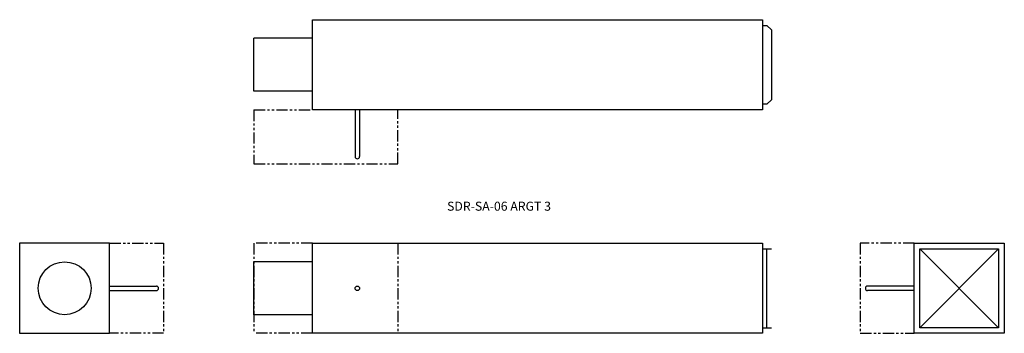
# Model space of a CAD drawing. Extents: x -32 to 77, y 5 to 40.
import ezdxf

# ---------------------------------------------------------------- set-up
doc = ezdxf.new("R2010")
doc.units = 0
doc.header["$MEASUREMENT"] = 0
doc.linetypes.add('PHANTOM', pattern=[2.5, 1.25, -0.25, 0.25, -0.25, 0.25, -0.25])
doc.layers.get('0').update_dxf_attribs({"linetype": 'CONTINUOUS'})

# ---------------------------------------------------------------- blocks, each defined once
blk = doc.blocks.new('SDR-SA-06-INLET')
for p, q in [((0, 0), (-10, 0)), ((-10, 0), (-10, -10)), ((0, -10), (0, 0)), ((0, -4.75), (5.1875, -4.75)), ((0, -5.25), (5.1875, -5.25)), ((-10, -10), (0, -10))]:
    blk.add_line(p, q)
at = {"linetype": 'PHANTOM'}
for p, q in [((0, 0), (6, 0)), ((6, 0), (6, -10)), ((6, -10), (0, -10))]:
    blk.add_line(p, q, dxfattribs=at)
blk.add_circle((-5, -5), 2.9375)
blk.add_arc((5.1875, -5), 0.25, 270, 90)
blk = doc.blocks.new('SDR-SA-06-TOP')
for p, q in [((0, 10), (50, 10)), ((0, 0), (0, 10)), ((50, 10), (50, 0)), ((50, 9.375), (50.5, 9.375)), ((50.5, 9.375), (51, 8.875)), ((51, 8.875), (51, 1.125)), ((0, 7.9375), (-6.5, 7.9375)), ((-6.5, 2.0625), (-6.5, 7.9375)), ((0, 2.0625), (-6.5, 2.0625)), ((50.5, 0.625), (51, 1.125)), ((50, 0), (0, 0)), ((4.75, 0), (4.75, -5.1875)), ((5.25, 0), (5.25, -5.1875)), ((50.5, 0.625), (50, 0.625))]:
    blk.add_line(p, q)
at = {"linetype": 'PHANTOM'}
for p, q in [((-6.5, 0), (-6.5, -6)), ((-6.5, 0), (0, 0)), ((9.5, -6), (9.5, 0)), ((-6.5, -6), (9.5, -6))]:
    blk.add_line(p, q, dxfattribs=at)
blk.add_arc((5, -5.1875), 0.25, 180, 0)
blk = doc.blocks.new('SDR-SA-06-SIDE')
at = {"linetype": 'PHANTOM'}
for p, q in [((-6.5, 0), (-6.5, -10)), ((0, 0), (-6.5, 0)), ((9.5, 0), (9.5, -10)), ((0, -10), (-6.5, -10))]:
    blk.add_line(p, q, dxfattribs=at)
for p, q in [((0, 0), (50, 0)), ((0, -10), (0, 0)), ((50, 0), (50, -10)), ((50, -0.625), (51, -0.625)), ((50.5, -9.375), (50.5, -0.625)), ((-6.5, -7.9375), (-6.5, -2.0625)), ((0, -2.0625), (-6.5, -2.0625)), ((0, -7.9375), (-6.5, -7.9375)), ((50, -9.375), (51, -9.375)), ((50, -10), (0, -10))]:
    blk.add_line(p, q)
blk.add_circle((5, -5), 0.25)
blk = doc.blocks.new('SDR-SA-06-OUTLET')
at = {"linetype": 'PHANTOM'}
for p, q in [((0, 0), (-6, 0)), ((-6, 0), (-6, -10)), ((-6, -10), (0, -10))]:
    blk.add_line(p, q, dxfattribs=at)
for p, q in [((0, 0), (10, 0)), ((0, -10), (0, 0)), ((10, 0), (10, -10)), ((0.625, -0.625), (9.375, -0.625)), ((0.625, -0.625), (9.375, -9.375)), ((0.625, -9.375), (9.375, -0.625)), ((0.625, -9.375), (0.625, -0.625)), ((9.375, -0.625), (9.375, -9.375)), ((0, -4.75), (-5.1875, -4.75)), ((0, -5.25), (-5.1875, -5.25)), ((9.375, -9.375), (0.625, -9.375)), ((10, -10), (0, -10))]:
    blk.add_line(p, q)
blk.add_arc((-5.1875, -5), 0.25, 90, 270)

msp = doc.modelspace()

# ---------------------------------------------------------------- block references
for name, p in [('SDR-SA-06-TOP', (0.45, 29.75)), ('SDR-SA-06-INLET', (-22.07, 14.94)), ('SDR-SA-06-SIDE', (0.45, 14.94)), ('SDR-SA-06-OUTLET', (67.33, 14.94))]:
    msp.add_blockref(name, p)

# ---------------------------------------------------------------- texts
msp.add_text('SDR-SA-06 ARGT 3', height=1).set_placement((15.42, 18.55))

doc.saveas('drawing.dxf')
